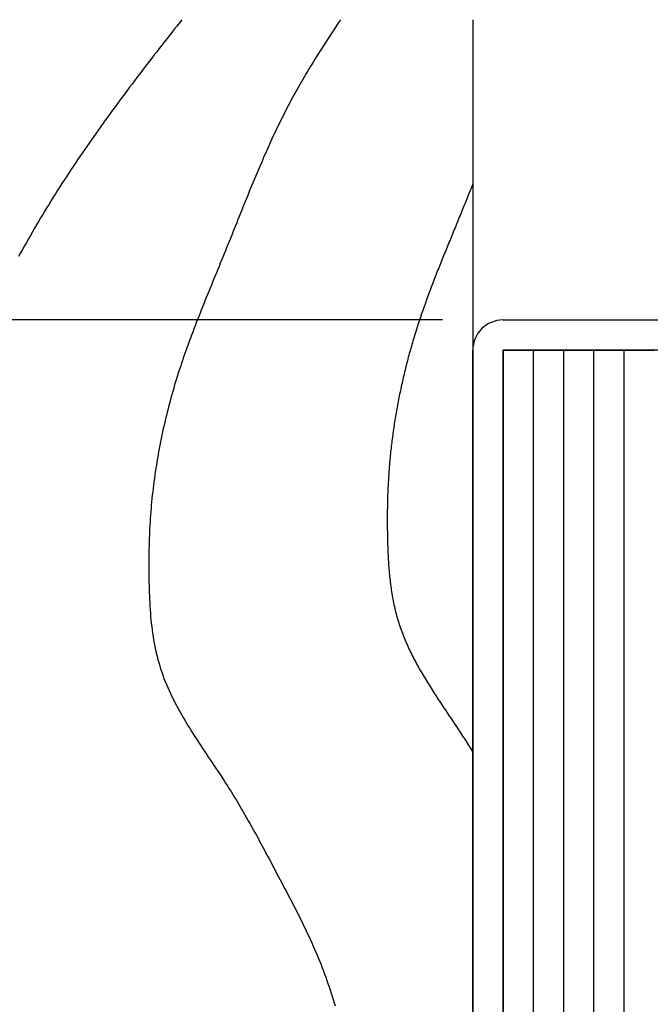
# Model space of a CAD drawing. Extents: x 0 to 420, y 0 to 297.
# Drawn here: x 189 to 199, y 152 to 168 of the extents above; entities that cross this region are included whole.
import ezdxf

# ---------------------------------------------------------------- set-up
doc = ezdxf.new("R2010")
doc.units = 0
doc.header["$LTSCALE"] = 0.3
doc.layers.get('DEFPOINTS').update_dxf_attribs({"color": 8, "linetype": 'CONTINUOUS'})
for name, color, linetype in [('DIMS', 1, 'CONTINUOUS'), ('GENKYO', 3, 'CONTINUOUS'), ('HATCH', 9, 'CONTINUOUS'), ('MODEL1', 6, 'CONTINUOUS'), ('MODEL2', 7, 'CONTINUOUS')]:
    doc.layers.add(name, color=color, linetype=linetype)
doc.styles.add('DIMS', font='romans.shx', dxfattribs={"width": 0.75, "bigfont": 'bigfont.shx'})
doc.dimstyles.new('YM塗矢', dxfattribs={"dimtxt": 2.5, "dimasz": 2, "dimexe": 1, "dimexo": 1, "dimgap": 1, "dimtad": 1, "dimtxsty": 'DIMS', "dimcen": 0, "dimclrd": 1, "dimclre": 1, "dimclrt": 7, "dimazin": 3, "dimtfac": 1, "dimtix": 1, "dimtmove": 0, "dimatfit": 3})

# ---------------------------------------------------------------- blocks, each defined once
blk = doc.blocks.new('*D508')
at = {"layer": 'DEFPOINTS', "color": 0}
for p in [(196.66, 163.074), (173.172, 125.574), (176.285, 125.574)]:
    blk.add_point(p, dxfattribs=at)
at = {"layer": 'DIMS', "color": 1, "linetype": 'CONTINUOUS'}
for p, q in [((195.66, 163.074), (172.172, 163.074)), ((173.172, 161.074), (173.172, 127.574)), ((175.285, 125.574), (172.172, 125.574))]:
    blk.add_line(p, q, dxfattribs=at)
at = {"layer": 'DIMS', "color": 1}
for points in [[(172.839, 161.074), (173.505, 161.074), (173.172, 163.074)], [(172.839, 127.574), (173.505, 127.574), (173.172, 125.574)]]:
    blk.add_solid(points, dxfattribs=at)
at = {"layer": 'DIMS', "color": 7, "insert": (170.922, 144.324), "char_height": 2.5, "attachment_point": 5, "rotation": 90, "style": 'DIMS'}
blk.add_mtext('50～100', dxfattribs=at)
blk = doc.blocks.new('*D509')
at = {"layer": 'DEFPOINTS', "color": 0}
for p in [(196.66, 163.074), (168.172, 82.542), (196.16, 82.542)]:
    blk.add_point(p, dxfattribs=at)
at = {"layer": 'DIMS', "color": 1, "linetype": 'CONTINUOUS'}
for p, q in [((195.66, 163.074), (167.172, 163.074)), ((168.172, 161.074), (168.172, 82.542))]:
    blk.add_line(p, q, dxfattribs=at)
at = {"layer": 'DIMS', "color": 1}
blk.add_solid([(167.839, 161.074), (168.505, 161.074), (168.172, 163.074)], dxfattribs=at)
at = {"layer": 'DIMS', "color": 7, "insert": (165.922, 121.808), "char_height": 2.5, "attachment_point": 5, "rotation": 90, "style": 'DIMS'}
blk.add_mtext('H', dxfattribs=at)
blk = doc.blocks.new('_NONE')

msp = doc.modelspace()

# ---------------------------------------------------------------- linework, layer by layer
at = {"layer": 'GENKYO'}
msp.add_line((196.16, 168.0415), (196.16, 126.449), dxfattribs=at)
at = {"layer": 'HATCH'}
for p, q in [((191.3045, 167.989), (191.2625, 167.936)), ((191.346, 168.042), (191.3045, 167.989)), ((193.909, 167.949), (193.878, 167.903)), ((193.94, 167.9955), (193.909, 167.949)), ((193.9715, 168.042), (193.94, 167.9955)), ((191.1375, 167.777), (191.0955, 167.724)), ((191.179, 167.83), (191.1375, 167.777)), ((191.2205, 167.883), (191.179, 167.83)), ((191.2625, 167.936), (191.2205, 167.883)), ((193.8165, 167.81), (193.786, 167.7635)), ((193.8475, 167.8565), (193.8165, 167.81)), ((193.878, 167.903), (193.8475, 167.8565)), ((191.0125, 167.618), (190.971, 167.565)), ((191.054, 167.671), (191.0125, 167.618)), ((191.0955, 167.724), (191.054, 167.671)), ((193.695, 167.623), (193.665, 167.5765)), ((193.7255, 167.67), (193.695, 167.623)), ((193.7555, 167.7165), (193.7255, 167.67)), ((193.786, 167.7635), (193.7555, 167.7165)), ((190.8885, 167.4585), (190.8475, 167.4055)), ((190.93, 167.512), (190.8885, 167.4585)), ((190.971, 167.565), (190.93, 167.512)), ((193.6055, 167.4825), (193.576, 167.435)), ((193.6355, 167.5295), (193.6055, 167.4825)), ((193.665, 167.5765), (193.6355, 167.5295)), ((190.765, 167.2985), (190.724, 167.2455)), ((190.806, 167.352), (190.765, 167.2985)), ((190.8475, 167.4055), (190.806, 167.352)), ((193.4885, 167.2935), (193.4595, 167.246)), ((193.5175, 167.3405), (193.4885, 167.2935)), ((193.547, 167.388), (193.5175, 167.3405)), ((193.576, 167.435), (193.547, 167.388)), ((190.6425, 167.1385), (190.6015, 167.085)), ((190.683, 167.192), (190.6425, 167.1385)), ((190.724, 167.2455), (190.683, 167.192)), ((193.4025, 167.1505), (193.3745, 167.1025)), ((193.431, 167.198), (193.4025, 167.1505)), ((193.4595, 167.246), (193.431, 167.198)), ((190.5205, 166.9775), (190.48, 166.924)), ((190.561, 167.031), (190.5205, 166.9775)), ((190.6015, 167.085), (190.561, 167.031)), ((193.3185, 167.007), (193.291, 166.9585)), ((193.3465, 167.055), (193.3185, 167.007)), ((193.3745, 167.1025), (193.3465, 167.055)), ((190.3995, 166.816), (190.3595, 166.762)), ((190.4395, 166.87), (190.3995, 166.816)), ((190.48, 166.924), (190.4395, 166.87)), ((193.2095, 166.8135), (193.183, 166.7645)), ((193.2365, 166.862), (193.2095, 166.8135)), ((193.2635, 166.9105), (193.2365, 166.862)), ((193.291, 166.9585), (193.2635, 166.9105)), ((190.2795, 166.654), (190.2395, 166.6)), ((190.3195, 166.708), (190.2795, 166.654)), ((190.3595, 166.762), (190.3195, 166.708)), ((193.1305, 166.667), (193.1045, 166.618)), ((193.1565, 166.716), (193.1305, 166.667)), ((193.183, 166.7645), (193.1565, 166.716)), ((190.1605, 166.4915), (190.121, 166.437)), ((190.2, 166.546), (190.1605, 166.4915)), ((190.2395, 166.6), (190.2, 166.546)), ((193.0535, 166.5195), (193.0285, 166.47)), ((193.079, 166.5685), (193.0535, 166.5195)), ((193.1045, 166.618), (193.079, 166.5685)), ((190.0425, 166.3285), (190.0035, 166.2735)), ((190.0815, 166.383), (190.0425, 166.3285)), ((190.121, 166.437), (190.0815, 166.383)), ((192.9545, 166.3205), (192.9305, 166.271)), ((192.979, 166.3705), (192.9545, 166.3205)), ((193.0035, 166.4205), (192.979, 166.3705)), ((193.0285, 166.47), (193.0035, 166.4205)), ((189.9255, 166.1645), (189.887, 166.1095)), ((189.9645, 166.219), (189.9255, 166.1645)), ((190.0035, 166.2735), (189.9645, 166.219)), ((192.883, 166.1705), (192.859, 166.12)), ((192.9065, 166.2205), (192.883, 166.1705)), ((192.9305, 166.271), (192.9065, 166.2205)), ((189.81, 165.9995), (189.772, 165.9445)), ((189.8485, 166.0545), (189.81, 165.9995)), ((189.887, 166.1095), (189.8485, 166.0545)), ((192.8125, 166.0195), (192.7895, 165.9685)), ((192.836, 166.07), (192.8125, 166.0195)), ((192.859, 166.12), (192.836, 166.07)), ((189.6955, 165.834), (189.658, 165.7785)), ((189.7335, 165.8895), (189.6955, 165.834)), ((189.772, 165.9445), (189.7335, 165.8895)), ((192.744, 165.8675), (192.7215, 165.8165)), ((192.767, 165.918), (192.744, 165.8675)), ((192.7895, 165.9685), (192.767, 165.918)), ((189.583, 165.6675), (189.5455, 165.612)), ((189.6205, 165.723), (189.583, 165.6675)), ((189.658, 165.7785), (189.6205, 165.723)), ((192.655, 165.6635), (192.633, 165.6125)), ((192.677, 165.7145), (192.655, 165.6635)), ((192.699, 165.7655), (192.677, 165.7145)), ((192.7215, 165.8165), (192.699, 165.7655)), ((189.4715, 165.5), (189.4345, 165.444)), ((189.5085, 165.556), (189.4715, 165.5)), ((189.5455, 165.612), (189.5085, 165.556)), ((192.5895, 165.51), (192.568, 165.4585)), ((192.611, 165.561), (192.5895, 165.51)), ((192.633, 165.6125), (192.611, 165.561)), ((189.398, 165.388), (189.3615, 165.332)), ((189.4345, 165.444), (189.398, 165.388)), ((192.525, 165.3555), (192.5035, 165.304)), ((192.5465, 165.407), (192.525, 165.3555)), ((192.568, 165.4585), (192.5465, 165.407)), ((189.2895, 165.219), (189.2535, 165.1625)), ((189.3255, 165.2755), (189.2895, 165.219)), ((189.3615, 165.332), (189.3255, 165.2755)), ((192.4615, 165.201), (192.44, 165.1495)), ((192.4825, 165.2525), (192.4615, 165.201)), ((192.5035, 165.304), (192.4825, 165.2525)), ((196.1015, 165.1785), (196.09, 165.1495)), ((196.113, 165.2075), (196.1015, 165.1785)), ((196.125, 165.2365), (196.113, 165.2075)), ((196.1365, 165.266), (196.125, 165.2365)), ((196.148, 165.295), (196.1365, 165.266)), ((196.16, 165.324), (196.148, 165.295)), ((189.182, 165.049), (189.147, 164.9925)), ((189.2175, 165.106), (189.182, 165.049)), ((189.2535, 165.1625), (189.2175, 165.106)), ((192.3985, 165.046), (192.3775, 164.9945)), ((192.419, 165.0975), (192.3985, 165.046)), ((192.44, 165.1495), (192.419, 165.0975)), ((196.043, 165.0335), (196.0315, 165.0045)), ((196.055, 165.0625), (196.043, 165.0335)), ((196.0665, 165.0915), (196.055, 165.0625)), ((196.078, 165.1205), (196.0665, 165.0915)), ((196.09, 165.1495), (196.078, 165.1205)), ((189.077, 164.878), (189.042, 164.821)), ((189.112, 164.9355), (189.077, 164.878)), ((189.147, 164.9925), (189.112, 164.9355)), ((192.3355, 164.891), (192.315, 164.839)), ((192.3565, 164.9425), (192.3355, 164.891)), ((192.3775, 164.9945), (192.3565, 164.9425)), ((195.9725, 164.8595), (195.9605, 164.831)), ((195.9845, 164.8885), (195.9725, 164.8595)), ((195.996, 164.9175), (195.9845, 164.8885)), ((196.008, 164.9465), (195.996, 164.9175)), ((196.0195, 164.9755), (196.008, 164.9465)), ((196.0315, 165.0045), (196.0195, 164.9755)), ((188.9735, 164.706), (188.939, 164.6485)), ((189.0075, 164.7635), (188.9735, 164.706)), ((189.042, 164.821), (189.0075, 164.7635)), ((192.2525, 164.6835), (192.232, 164.632)), ((192.2735, 164.7355), (192.2525, 164.6835)), ((192.294, 164.787), (192.2735, 164.7355)), ((192.315, 164.839), (192.294, 164.787)), ((195.9015, 164.686), (195.8895, 164.6575)), ((195.9135, 164.715), (195.9015, 164.686)), ((195.925, 164.744), (195.9135, 164.715)), ((195.937, 164.773), (195.925, 164.744)), ((195.949, 164.802), (195.937, 164.773)), ((195.9605, 164.831), (195.949, 164.802)), ((188.8715, 164.5325), (188.838, 164.4745)), ((188.9055, 164.5905), (188.8715, 164.5325)), ((188.939, 164.6485), (188.9055, 164.5905)), ((192.1905, 164.5285), (192.1695, 164.4765)), ((192.211, 164.58), (192.1905, 164.5285)), ((192.232, 164.632), (192.211, 164.58)), ((195.842, 164.5415), (195.83, 164.513)), ((195.854, 164.5705), (195.842, 164.5415)), ((195.866, 164.5995), (195.854, 164.5705)), ((195.8775, 164.6285), (195.866, 164.5995)), ((195.8895, 164.6575), (195.8775, 164.6285)), ((188.772, 164.358), (188.739, 164.2995)), ((188.805, 164.4165), (188.772, 164.358)), ((188.838, 164.4745), (188.805, 164.4165)), ((192.128, 164.373), (192.1075, 164.321)), ((192.149, 164.4245), (192.128, 164.373)), ((192.1695, 164.4765), (192.149, 164.4245)), ((195.771, 164.3685), (195.759, 164.3395)), ((195.783, 164.397), (195.771, 164.3685)), ((195.7945, 164.426), (195.783, 164.397)), ((195.8065, 164.455), (195.7945, 164.426)), ((195.8185, 164.484), (195.8065, 164.455)), ((195.83, 164.513), (195.8185, 164.484)), ((188.7065, 164.241), (188.674, 164.1825)), ((188.739, 164.2995), (188.7065, 164.241)), ((192.0655, 164.218), (192.0445, 164.166)), ((192.0865, 164.2695), (192.0655, 164.218)), ((192.1075, 164.321), (192.0865, 164.2695)), ((195.7, 164.195), (195.6885, 164.166)), ((195.712, 164.2235), (195.7, 164.195)), ((195.7235, 164.2525), (195.712, 164.2235)), ((195.7355, 164.2815), (195.7235, 164.2525)), ((195.7475, 164.3105), (195.7355, 164.2815)), ((195.759, 164.3395), (195.7475, 164.3105)), ((188.674, 164.1825), (188.642, 164.1235)), ((192.0025, 164.063), (191.981, 164.0115)), ((192.0235, 164.1145), (192.0025, 164.063)), ((192.0445, 164.166), (192.0235, 164.1145)), ((195.642, 164.05), (195.6305, 164.021)), ((195.6535, 164.079), (195.642, 164.05)), ((195.665, 164.108), (195.6535, 164.079)), ((195.677, 164.137), (195.665, 164.108)), ((195.6885, 164.166), (195.677, 164.137)), ((191.939, 163.9085), (191.9175, 163.8565)), ((191.96, 163.96), (191.939, 163.9085)), ((191.981, 164.0115), (191.96, 163.96)), ((195.5725, 163.876), (195.5615, 163.847)), ((195.584, 163.905), (195.5725, 163.876)), ((195.5955, 163.934), (195.584, 163.905)), ((195.607, 163.963), (195.5955, 163.934)), ((195.6185, 163.992), (195.607, 163.963)), ((195.6305, 164.021), (195.6185, 163.992)), ((191.8755, 163.7535), (191.854, 163.702)), ((191.8965, 163.805), (191.8755, 163.7535)), ((191.9175, 163.8565), (191.8965, 163.805)), ((195.516, 163.731), (195.505, 163.7015)), ((195.5275, 163.76), (195.516, 163.731)), ((195.5385, 163.789), (195.5275, 163.76)), ((195.55, 163.818), (195.5385, 163.789)), ((195.5615, 163.847), (195.55, 163.818)), ((191.791, 163.5475), (191.77, 163.496)), ((191.812, 163.599), (191.791, 163.5475)), ((191.833, 163.6505), (191.812, 163.599)), ((191.854, 163.702), (191.833, 163.6505)), ((195.4495, 163.556), (195.439, 163.5265)), ((195.4605, 163.585), (195.4495, 163.556)), ((195.4715, 163.6145), (195.4605, 163.585)), ((195.4825, 163.6435), (195.4715, 163.6145)), ((195.494, 163.6725), (195.4825, 163.6435)), ((195.505, 163.7015), (195.494, 163.6725)), ((191.728, 163.393), (191.7075, 163.341)), ((191.749, 163.4445), (191.728, 163.393)), ((191.77, 163.496), (191.749, 163.4445)), ((195.385, 163.3805), (195.3745, 163.351)), ((195.3955, 163.4095), (195.385, 163.3805)), ((195.4065, 163.439), (195.3955, 163.4095)), ((195.417, 163.468), (195.4065, 163.439)), ((195.428, 163.4975), (195.417, 163.468)), ((195.439, 163.5265), (195.428, 163.4975)), ((191.666, 163.238), (191.6455, 163.186)), ((191.6865, 163.2895), (191.666, 163.238)), ((191.7075, 163.341), (191.6865, 163.2895)), ((195.333, 163.2335), (195.3225, 163.204)), ((195.3435, 163.2625), (195.333, 163.2335)), ((195.3535, 163.292), (195.3435, 163.2625)), ((195.364, 163.3215), (195.3535, 163.292)), ((195.3745, 163.351), (195.364, 163.3215)), ((191.605, 163.0825), (191.5845, 163.031)), ((191.625, 163.1345), (191.605, 163.0825)), ((191.6455, 163.186), (191.625, 163.1345)), ((195.2725, 163.056), (195.263, 163.0265)), ((195.2825, 163.0855), (195.2725, 163.056)), ((195.2925, 163.1155), (195.2825, 163.0855)), ((195.3025, 163.145), (195.2925, 163.1155)), ((195.3125, 163.1745), (195.3025, 163.145)), ((195.3225, 163.204), (195.3125, 163.1745)), ((191.5445, 162.927), (191.525, 162.875)), ((191.5645, 162.979), (191.5445, 162.927)), ((191.5845, 163.031), (191.5645, 162.979)), ((195.2245, 162.9075), (195.215, 162.878)), ((195.234, 162.9375), (195.2245, 162.9075)), ((195.2435, 162.967), (195.234, 162.9375)), ((195.253, 162.997), (195.2435, 162.967)), ((195.263, 163.0265), (195.253, 162.997)), ((191.486, 162.771), (191.4665, 162.7185)), ((191.5055, 162.823), (191.486, 162.771)), ((191.525, 162.875), (191.5055, 162.823)), ((195.1695, 162.7285), (195.161, 162.6985)), ((195.1785, 162.7585), (195.1695, 162.7285)), ((195.1875, 162.788), (195.1785, 162.7585)), ((195.1965, 162.818), (195.1875, 162.788)), ((195.206, 162.848), (195.1965, 162.818)), ((195.215, 162.878), (195.206, 162.848)), ((191.4285, 162.614), (191.41, 162.5615)), ((191.4475, 162.6665), (191.4285, 162.614)), ((191.4665, 162.7185), (191.4475, 162.6665)), ((195.1265, 162.578), (195.118, 162.548)), ((195.135, 162.608), (195.1265, 162.578)), ((195.1435, 162.638), (195.135, 162.608)), ((195.152, 162.6685), (195.1435, 162.638)), ((195.161, 162.6985), (195.152, 162.6685)), ((197.16, 162.574), (197.16, 126.449)), ((197.66, 162.574), (197.66, 126.449)), ((198.16, 162.574), (198.16, 126.449)), ((198.66, 162.574), (198.66, 126.949)), ((191.3555, 162.404), (191.3375, 162.3515)), ((191.3735, 162.4565), (191.3555, 162.404)), ((191.3915, 162.5095), (191.3735, 162.4565)), ((191.41, 162.5615), (191.3915, 162.5095)), ((195.085, 162.427), (195.077, 162.397)), ((195.093, 162.4575), (195.085, 162.427)), ((195.1015, 162.4875), (195.093, 162.4575)), ((195.1095, 162.518), (195.1015, 162.4875)), ((195.118, 162.548), (195.1095, 162.518)), ((191.3025, 162.2455), (191.2855, 162.1925)), ((191.32, 162.2985), (191.3025, 162.2455)), ((191.3375, 162.3515), (191.32, 162.2985)), ((195.0385, 162.245), (195.031, 162.2145)), ((195.046, 162.2755), (195.0385, 162.245)), ((195.0535, 162.306), (195.046, 162.2755)), ((195.0615, 162.336), (195.0535, 162.306)), ((195.069, 162.3665), (195.0615, 162.336)), ((195.077, 162.397), (195.069, 162.3665)), ((191.2525, 162.0865), (191.236, 162.033)), ((191.269, 162.1395), (191.2525, 162.0865)), ((191.2855, 162.1925), (191.269, 162.1395)), ((195.0025, 162.093), (194.9955, 162.0625)), ((195.0095, 162.1235), (195.0025, 162.093)), ((195.0165, 162.154), (195.0095, 162.1235)), ((195.024, 162.1845), (195.0165, 162.154)), ((195.031, 162.2145), (195.024, 162.1845)), ((191.2045, 161.926), (191.189, 161.8725)), ((191.22, 161.9795), (191.2045, 161.926)), ((191.236, 162.033), (191.22, 161.9795)), ((194.9685, 161.94), (194.962, 161.9095)), ((194.975, 161.9705), (194.9685, 161.94)), ((194.9815, 162.001), (194.975, 161.9705)), ((194.9885, 162.0315), (194.9815, 162.001)), ((194.9955, 162.0625), (194.9885, 162.0315)), ((191.159, 161.765), (191.1445, 161.711)), ((191.174, 161.819), (191.159, 161.765)), ((191.189, 161.8725), (191.174, 161.819)), ((194.9305, 161.756), (194.9245, 161.725)), ((194.9365, 161.7865), (194.9305, 161.756)), ((194.943, 161.8175), (194.9365, 161.7865)), ((194.949, 161.848), (194.943, 161.8175)), ((194.9555, 161.8785), (194.949, 161.848)), ((194.962, 161.9095), (194.9555, 161.8785)), ((191.116, 161.603), (191.1025, 161.549)), ((191.13, 161.657), (191.116, 161.603)), ((191.1445, 161.711), (191.13, 161.657)), ((194.902, 161.602), (194.8965, 161.571)), ((194.9075, 161.633), (194.902, 161.602)), ((194.913, 161.6635), (194.9075, 161.633)), ((194.919, 161.6945), (194.913, 161.6635)), ((194.9245, 161.725), (194.919, 161.6945)), ((191.076, 161.4405), (191.063, 161.386)), ((191.089, 161.495), (191.076, 161.4405)), ((191.1025, 161.549), (191.089, 161.495)), ((194.8755, 161.448), (194.8705, 161.417)), ((194.8805, 161.4785), (194.8755, 161.448)), ((194.8855, 161.5095), (194.8805, 161.4785)), ((194.891, 161.5405), (194.8855, 161.5095)), ((194.8965, 161.571), (194.891, 161.5405)), ((191.0385, 161.2775), (191.0265, 161.223)), ((191.0505, 161.332), (191.0385, 161.2775)), ((191.063, 161.386), (191.0505, 161.332)), ((194.847, 161.2625), (194.8425, 161.2315)), ((194.8515, 161.2935), (194.847, 161.2625)), ((194.856, 161.324), (194.8515, 161.2935)), ((194.8605, 161.355), (194.856, 161.324)), ((194.8655, 161.386), (194.8605, 161.355)), ((194.8705, 161.417), (194.8655, 161.386)), ((191.0035, 161.1135), (190.992, 161.059)), ((191.0145, 161.168), (191.0035, 161.1135)), ((191.0265, 161.223), (191.0145, 161.168)), ((194.8255, 161.1075), (194.822, 161.0765)), ((194.83, 161.1385), (194.8255, 161.1075)), ((194.834, 161.1695), (194.83, 161.1385)), ((194.838, 161.2005), (194.834, 161.1695)), ((194.8425, 161.2315), (194.838, 161.2005)), ((190.971, 160.949), (190.9605, 160.8945)), ((190.9815, 161.004), (190.971, 160.949)), ((190.992, 161.059), (190.9815, 161.004)), ((194.807, 160.9525), (194.8035, 160.9215)), ((194.8105, 160.9835), (194.807, 160.9525)), ((194.814, 161.0145), (194.8105, 160.9835)), ((194.818, 161.0455), (194.814, 161.0145)), ((194.822, 161.0765), (194.818, 161.0455)), ((190.9415, 160.7845), (190.932, 160.7295)), ((190.951, 160.8395), (190.9415, 160.7845)), ((190.9605, 160.8945), (190.951, 160.8395)), ((194.791, 160.7975), (194.788, 160.7665)), ((194.794, 160.8285), (194.791, 160.7975)), ((194.797, 160.8595), (194.794, 160.8285)), ((194.8005, 160.8905), (194.797, 160.8595)), ((194.8035, 160.9215), (194.8005, 160.8905)), ((190.9145, 160.619), (190.906, 160.564)), ((190.923, 160.6745), (190.9145, 160.619)), ((190.932, 160.7295), (190.923, 160.6745)), ((194.775, 160.611), (194.7725, 160.58)), ((194.7775, 160.642), (194.775, 160.611)), ((194.78, 160.673), (194.7775, 160.642)), ((194.7825, 160.704), (194.78, 160.673)), ((194.785, 160.7355), (194.7825, 160.704)), ((194.788, 160.7665), (194.785, 160.7355)), ((190.89, 160.4535), (190.883, 160.3985)), ((190.898, 160.509), (190.89, 160.4535)), ((190.906, 160.564), (190.898, 160.509)), ((194.7645, 160.456), (194.7625, 160.4245)), ((194.766, 160.487), (194.7645, 160.456)), ((194.768, 160.518), (194.766, 160.487)), ((194.7705, 160.549), (194.768, 160.518)), ((194.7725, 160.58), (194.7705, 160.549)), ((190.869, 160.288), (190.8625, 160.2325)), ((190.8755, 160.343), (190.869, 160.288)), ((190.883, 160.3985), (190.8755, 160.343)), ((194.756, 160.3005), (194.7545, 160.2695)), ((194.7575, 160.3315), (194.756, 160.3005)), ((194.759, 160.3625), (194.7575, 160.3315)), ((194.7605, 160.3935), (194.759, 160.3625)), ((194.7625, 160.4245), (194.7605, 160.3935)), ((190.8505, 160.122), (190.845, 160.0665)), ((190.8565, 160.1775), (190.8505, 160.122)), ((190.8625, 160.2325), (190.8565, 160.1775)), ((194.75, 160.145), (194.749, 160.1135)), ((194.751, 160.176), (194.75, 160.145)), ((194.7525, 160.207), (194.751, 160.176)), ((194.7535, 160.238), (194.7525, 160.207)), ((194.7545, 160.2695), (194.7535, 160.238)), ((190.8395, 160.0115), (190.835, 159.956)), ((190.845, 160.0665), (190.8395, 160.0115)), ((194.746, 159.958), (194.7455, 159.9265)), ((194.7465, 159.989), (194.746, 159.958)), ((194.747, 160.02), (194.7465, 159.989)), ((194.7475, 160.0515), (194.747, 160.02)), ((194.7485, 160.0825), (194.7475, 160.0515)), ((194.749, 160.1135), (194.7485, 160.0825)), ((190.826, 159.845), (190.822, 159.79)), ((190.83, 159.9005), (190.826, 159.845)), ((190.835, 159.956), (190.83, 159.9005)), ((194.745, 159.864), (194.7445, 159.833)), ((194.7445, 159.833), (194.7445, 159.8015)), ((194.7445, 159.8015), (194.7445, 159.7705)), ((194.7455, 159.9265), (194.745, 159.8955)), ((194.745, 159.8955), (194.745, 159.864)), ((190.815, 159.679), (190.812, 159.6235)), ((190.8185, 159.7345), (190.815, 159.679)), ((190.822, 159.79), (190.8185, 159.7345)), ((194.7445, 159.7705), (194.7445, 159.739)), ((194.7445, 159.739), (194.7445, 159.7075)), ((194.7445, 159.7075), (194.745, 159.6765)), ((194.745, 159.6765), (194.745, 159.645)), ((194.745, 159.645), (194.7455, 159.6135)), ((190.807, 159.5125), (190.805, 159.4575)), ((190.8095, 159.568), (190.807, 159.5125)), ((190.812, 159.6235), (190.8095, 159.568)), ((194.7455, 159.6135), (194.746, 159.582)), ((194.746, 159.582), (194.746, 159.5505)), ((194.746, 159.5505), (194.747, 159.5195)), ((194.747, 159.5195), (194.7475, 159.488)), ((194.7475, 159.488), (194.748, 159.4565)), ((190.8015, 159.346), (190.8005, 159.2905)), ((190.803, 159.4015), (190.8015, 159.346)), ((190.805, 159.4575), (190.803, 159.4015)), ((194.748, 159.4565), (194.7485, 159.425)), ((194.7485, 159.425), (194.7495, 159.3935)), ((194.7495, 159.3935), (194.7505, 159.362)), ((194.7505, 159.362), (194.7515, 159.3305)), ((194.7515, 159.3305), (194.7525, 159.2985)), ((190.7985, 159.1795), (190.798, 159.1235)), ((190.799, 159.235), (190.7985, 159.1795)), ((190.8005, 159.2905), (190.799, 159.235)), ((194.7525, 159.2985), (194.7535, 159.267)), ((194.7535, 159.267), (194.755, 159.2355)), ((194.755, 159.2355), (194.7565, 159.204)), ((194.7565, 159.204), (194.758, 159.1725)), ((194.758, 159.1725), (194.7595, 159.141)), ((190.798, 159.1235), (190.7975, 159.068)), ((190.7975, 159.068), (190.7975, 159.012)), ((190.7975, 159.012), (190.798, 158.956)), ((194.7595, 159.141), (194.7615, 159.1095)), ((194.7615, 159.1095), (194.763, 159.078)), ((194.763, 159.078), (194.765, 159.0465)), ((194.765, 159.0465), (194.7675, 159.015)), ((194.7675, 159.015), (194.7695, 158.9835)), ((194.7695, 158.9835), (194.772, 158.952)), ((190.798, 158.956), (190.798, 158.9005)), ((190.798, 158.9005), (190.799, 158.8445)), ((190.799, 158.8445), (190.7995, 158.7885)), ((194.772, 158.952), (194.775, 158.921)), ((194.775, 158.921), (194.7775, 158.8895)), ((194.7775, 158.8895), (194.7805, 158.858)), ((194.7805, 158.858), (194.7835, 158.827)), ((194.7835, 158.827), (194.787, 158.7955)), ((190.7995, 158.7885), (190.8005, 158.732)), ((190.8005, 158.732), (190.802, 158.676)), ((190.802, 158.676), (190.8035, 158.62)), ((194.787, 158.7955), (194.7905, 158.7645)), ((194.7905, 158.7645), (194.794, 158.7335)), ((194.794, 158.7335), (194.798, 158.702)), ((194.798, 158.702), (194.802, 158.671)), ((194.802, 158.671), (194.8065, 158.64)), ((190.8035, 158.62), (190.8055, 158.5635)), ((190.8055, 158.5635), (190.8075, 158.5075)), ((190.8075, 158.5075), (190.81, 158.451)), ((194.8065, 158.64), (194.811, 158.6095)), ((194.811, 158.6095), (194.8155, 158.5785)), ((194.8155, 158.5785), (194.8205, 158.5475)), ((194.8205, 158.5475), (194.8255, 158.517)), ((194.8255, 158.517), (194.831, 158.486)), ((190.81, 158.451), (190.813, 158.395)), ((190.813, 158.395), (190.8165, 158.3385)), ((190.8165, 158.3385), (190.82, 158.2825)), ((194.831, 158.486), (194.8365, 158.4555)), ((194.8365, 158.4555), (194.8425, 158.425)), ((194.8425, 158.425), (194.8485, 158.3945)), ((194.8485, 158.3945), (194.855, 158.364)), ((194.855, 158.364), (194.8615, 158.334)), ((194.8615, 158.334), (194.8685, 158.3035)), ((190.82, 158.2825), (190.824, 158.2265)), ((190.824, 158.2265), (190.829, 158.1705)), ((190.829, 158.1705), (190.834, 158.1145)), ((194.8685, 158.3035), (194.8755, 158.2735)), ((194.8755, 158.2735), (194.883, 158.2435)), ((194.883, 158.2435), (194.8905, 158.2135)), ((194.8905, 158.2135), (194.8985, 158.184)), ((194.8985, 158.184), (194.907, 158.154)), ((190.834, 158.1145), (190.84, 158.059)), ((190.84, 158.059), (190.846, 158.0035)), ((190.846, 158.0035), (190.853, 157.948)), ((194.907, 158.154), (194.9155, 158.1245)), ((194.9155, 158.1245), (194.9245, 158.095)), ((194.9245, 158.095), (194.9335, 158.0655)), ((194.9335, 158.0655), (194.943, 158.036)), ((194.943, 158.036), (194.9525, 158.007)), ((194.9525, 158.007), (194.9625, 157.978)), ((190.853, 157.948), (190.8605, 157.8925)), ((190.8605, 157.8925), (190.869, 157.8375)), ((194.9625, 157.978), (194.973, 157.949)), ((194.973, 157.949), (194.9835, 157.92)), ((194.9835, 157.92), (194.9945, 157.891)), ((194.9945, 157.891), (195.0055, 157.8625)), ((195.0055, 157.8625), (195.0165, 157.834)), ((190.869, 157.8375), (190.878, 157.7825)), ((190.878, 157.7825), (190.8875, 157.728)), ((190.8875, 157.728), (190.898, 157.6735)), ((195.0165, 157.834), (195.0285, 157.8055)), ((195.0285, 157.8055), (195.04, 157.777)), ((195.04, 157.777), (195.0525, 157.7485)), ((195.0525, 157.7485), (195.0645, 157.7205)), ((195.0645, 157.7205), (195.077, 157.692)), ((195.077, 157.692), (195.09, 157.664)), ((190.898, 157.6735), (190.909, 157.6195)), ((190.909, 157.6195), (190.921, 157.5655)), ((190.921, 157.5655), (190.934, 157.512)), ((195.09, 157.664), (195.103, 157.636)), ((195.103, 157.636), (195.1165, 157.608)), ((195.1165, 157.608), (195.13, 157.58)), ((195.13, 157.58), (195.1435, 157.5525)), ((195.1435, 157.5525), (195.1575, 157.525)), ((195.1575, 157.525), (195.1715, 157.497)), ((190.934, 157.512), (190.948, 157.4585)), ((190.948, 157.4585), (190.9625, 157.4055)), ((190.9625, 157.4055), (190.978, 157.3525)), ((190.978, 157.3525), (190.9945, 157.3005)), ((195.1715, 157.497), (195.1855, 157.4695)), ((195.1855, 157.4695), (195.2, 157.442)), ((195.2, 157.442), (195.2145, 157.4145)), ((195.2145, 157.4145), (195.2295, 157.387)), ((195.2295, 157.387), (195.2445, 157.36)), ((195.2445, 157.36), (195.2595, 157.3325)), ((190.9945, 157.3005), (191.012, 157.2485)), ((191.012, 157.2485), (191.0305, 157.1965)), ((191.0305, 157.1965), (191.0495, 157.145)), ((195.2595, 157.3325), (195.275, 157.3055)), ((195.275, 157.3055), (195.2905, 157.2785)), ((195.2905, 157.2785), (195.306, 157.2515)), ((195.306, 157.2515), (195.3215, 157.224)), ((195.3215, 157.224), (195.3375, 157.1975)), ((195.3375, 157.1975), (195.3535, 157.1705)), ((191.0495, 157.145), (191.07, 157.094)), ((191.07, 157.094), (191.0905, 157.0435)), ((191.0905, 157.0435), (191.1125, 156.993)), ((195.3535, 157.1705), (195.3695, 157.1435)), ((195.3695, 157.1435), (195.386, 157.1165)), ((195.386, 157.1165), (195.4025, 157.09)), ((195.4025, 157.09), (195.419, 157.063)), ((195.419, 157.063), (195.4355, 157.0365)), ((195.4355, 157.0365), (195.452, 157.0095)), ((191.1125, 156.993), (191.1345, 156.9425)), ((191.1345, 156.9425), (191.158, 156.8925)), ((191.158, 156.8925), (191.1815, 156.843)), ((195.452, 157.0095), (195.469, 156.983)), ((195.469, 156.983), (195.486, 156.9565)), ((195.486, 156.9565), (195.503, 156.93)), ((195.503, 156.93), (195.52, 156.903)), ((195.52, 156.903), (195.537, 156.8765)), ((195.537, 156.8765), (195.554, 156.85)), ((191.1815, 156.843), (191.206, 156.7935)), ((191.206, 156.7935), (191.2315, 156.744)), ((191.2315, 156.744), (191.257, 156.695)), ((195.554, 156.85), (195.5715, 156.8235)), ((195.5715, 156.8235), (195.589, 156.7975)), ((195.589, 156.7975), (195.606, 156.771)), ((195.606, 156.771), (195.6235, 156.7445)), ((195.6235, 156.7445), (195.641, 156.718)), ((195.641, 156.718), (195.6585, 156.6915)), ((191.257, 156.695), (191.2835, 156.646)), ((191.2835, 156.646), (191.31, 156.5975)), ((191.31, 156.5975), (191.3375, 156.549)), ((191.3375, 156.549), (191.3655, 156.5005)), ((195.6585, 156.6915), (195.676, 156.6655)), ((195.676, 156.6655), (195.6935, 156.639)), ((195.6935, 156.639), (195.7115, 156.6125)), ((195.7115, 156.6125), (195.729, 156.586)), ((195.729, 156.586), (195.7465, 156.56)), ((195.7465, 156.56), (195.764, 156.5335)), ((191.3655, 156.5005), (191.3935, 156.4525)), ((191.3935, 156.4525), (191.422, 156.4045)), ((191.422, 156.4045), (191.4515, 156.357)), ((195.764, 156.5335), (195.782, 156.507)), ((195.782, 156.507), (195.7995, 156.481)), ((195.7995, 156.481), (195.817, 156.4545)), ((195.817, 156.4545), (195.8345, 156.428)), ((195.8345, 156.428), (195.8525, 156.402)), ((195.8525, 156.402), (195.87, 156.3755)), ((195.87, 156.3755), (195.8875, 156.349)), ((191.4515, 156.357), (191.4805, 156.309)), ((191.4805, 156.309), (191.5105, 156.2615)), ((191.5105, 156.2615), (191.5405, 156.214)), ((191.5405, 156.214), (191.571, 156.1665)), ((195.8875, 156.349), (195.905, 156.3225)), ((195.905, 156.3225), (195.9225, 156.2965)), ((195.9225, 156.2965), (195.94, 156.27)), ((195.94, 156.27), (195.957, 156.2435)), ((195.957, 156.2435), (195.9745, 156.217)), ((195.9745, 156.217), (195.9915, 156.1905)), ((191.571, 156.1665), (191.6015, 156.1195)), ((191.6015, 156.1195), (191.6325, 156.072)), ((191.6325, 156.072), (191.6635, 156.025)), ((195.9915, 156.1905), (196.009, 156.164)), ((196.009, 156.164), (196.026, 156.1375)), ((196.026, 156.1375), (196.043, 156.111)), ((196.043, 156.111), (196.06, 156.0845)), ((196.06, 156.0845), (196.077, 156.058)), ((196.077, 156.058), (196.0935, 156.0315)), ((191.6635, 156.025), (191.6945, 155.978)), ((191.6945, 155.978), (191.7255, 155.931)), ((191.7255, 155.931), (191.757, 155.884)), ((196.0935, 156.0315), (196.1105, 156.0045)), ((196.1105, 156.0045), (196.127, 155.978)), ((196.127, 155.978), (196.1435, 155.951)), ((196.1435, 155.951), (196.16, 155.9245)), ((191.757, 155.884), (191.7885, 155.837)), ((191.7885, 155.837), (191.82, 155.79)), ((191.82, 155.79), (191.8515, 155.743)), ((191.8515, 155.743), (191.8825, 155.696)), ((191.8825, 155.696), (191.914, 155.649)), ((191.914, 155.649), (191.9455, 155.602)), ((191.9455, 155.602), (191.9765, 155.555)), ((191.9765, 155.555), (192.0075, 155.508)), ((192.0075, 155.508), (192.0385, 155.4605)), ((192.0385, 155.4605), (192.069, 155.4135)), ((192.069, 155.4135), (192.0995, 155.366)), ((192.0995, 155.366), (192.1295, 155.3185)), ((192.1295, 155.3185), (192.1595, 155.271)), ((192.1595, 155.271), (192.189, 155.2235)), ((192.189, 155.2235), (192.218, 155.176)), ((192.218, 155.176), (192.247, 155.128)), ((192.247, 155.128), (192.276, 155.08)), ((192.276, 155.08), (192.3045, 155.032)), ((192.3045, 155.032), (192.333, 154.984)), ((192.333, 154.984), (192.361, 154.936)), ((192.361, 154.936), (192.389, 154.888)), ((192.389, 154.888), (192.4165, 154.8395)), ((192.4165, 154.8395), (192.444, 154.791)), ((192.444, 154.791), (192.4715, 154.7425)), ((192.4715, 154.7425), (192.4985, 154.694)), ((192.4985, 154.694), (192.5255, 154.6455)), ((192.5255, 154.6455), (192.5525, 154.597)), ((192.5525, 154.597), (192.579, 154.5485)), ((192.579, 154.5485), (192.606, 154.4995)), ((192.606, 154.4995), (192.6325, 154.451)), ((192.6325, 154.451), (192.6585, 154.402)), ((192.6585, 154.402), (192.685, 154.353)), ((192.685, 154.353), (192.711, 154.304)), ((192.711, 154.304), (192.7375, 154.255)), ((192.7375, 154.255), (192.7635, 154.206)), ((192.7635, 154.206), (192.7895, 154.157)), ((192.7895, 154.157), (192.8155, 154.108)), ((192.8155, 154.108), (192.8415, 154.059)), ((192.8415, 154.059), (192.8675, 154.01)), ((192.8675, 154.01), (192.8935, 153.961)), ((192.8935, 153.961), (192.9195, 153.9115)), ((192.9195, 153.9115), (192.9455, 153.8625)), ((192.9455, 153.8625), (192.9715, 153.813)), ((192.9715, 153.813), (192.9975, 153.764)), ((192.9975, 153.764), (193.0235, 153.715)), ((193.0235, 153.715), (193.0495, 153.6655)), ((193.0495, 153.6655), (193.0755, 153.6165)), ((193.0755, 153.6165), (193.101, 153.567)), ((193.101, 153.567), (193.127, 153.5175)), ((193.127, 153.5175), (193.153, 153.468)), ((193.153, 153.468), (193.1785, 153.4185)), ((193.1785, 153.4185), (193.204, 153.369)), ((193.204, 153.369), (193.2295, 153.3195)), ((193.2295, 153.3195), (193.255, 153.27)), ((193.255, 153.27), (193.28, 153.2205)), ((193.28, 153.2205), (193.305, 153.1705)), ((193.305, 153.1705), (193.3295, 153.1205)), ((193.3295, 153.1205), (193.3545, 153.0705)), ((193.3545, 153.0705), (193.3785, 153.0205)), ((193.3785, 153.0205), (193.4025, 152.9705)), ((193.4025, 152.9705), (193.4265, 152.92)), ((193.4265, 152.92), (193.45, 152.8695)), ((193.45, 152.8695), (193.4735, 152.819)), ((193.4735, 152.819), (193.4965, 152.7685)), ((193.4965, 152.7685), (193.5195, 152.7175)), ((193.5195, 152.7175), (193.5415, 152.667)), ((193.5415, 152.667), (193.5635, 152.6155)), ((193.5635, 152.6155), (193.5855, 152.5645)), ((193.5855, 152.5645), (193.6065, 152.513)), ((193.6065, 152.513), (193.6275, 152.4615)), ((193.6275, 152.4615), (193.648, 152.41)), ((193.648, 152.41), (193.668, 152.358)), ((193.668, 152.358), (193.688, 152.3065)), ((193.688, 152.3065), (193.707, 152.254)), ((193.707, 152.254), (193.726, 152.202)), ((193.726, 152.202), (193.7445, 152.1495)), ((193.7445, 152.1495), (193.763, 152.097)), ((193.763, 152.097), (193.7805, 152.0445)), ((193.7805, 152.0445), (193.798, 151.9915)), ((193.798, 151.9915), (193.8155, 151.9385)), ((193.8155, 151.9385), (193.832, 151.8855)), ((193.832, 151.8855), (193.8485, 151.8325)), ((193.8485, 151.8325), (193.8645, 151.779)), ((193.8645, 151.779), (193.8805, 151.7255))]:
    msp.add_line(p, q, dxfattribs=at)
at = {"layer": 'MODEL1'}
for p, q in [((196.66, 163.074), (235.16, 163.074)), ((196.16, 135.574), (196.16, 162.574)), ((196.66, 135.574), (196.66, 162.574)), ((235.16, 162.574), (196.66, 162.574))]:
    msp.add_line(p, q, dxfattribs=at)
msp.add_arc((196.66, 162.574), 0.5, 90, 180, dxfattribs=at)
at = {"layer": 'MODEL2'}
for q in [(199.16, 162.574), (196.66, 126.449)]:
    msp.add_line((196.66, 162.574), q, dxfattribs=at)

# ---------------------------------------------------------------- dimensions: what is measured, and where the dimension line sits
at = {"layer": 'DIMS'}
for base, p2, text, override, picture, middle in [((168.172, 82.542), (196.16, 82.542), 'H', {"dimlfac": 2, "dimblk2": 'NONE', "dimsah": 1, "dimse2": 1}, '*D509', (165.922, 121.808)), ((173.172, 125.574), (176.285, 125.574), '50～100', {"dimlfac": 2}, '*D508', (170.922, 144.324))]:
    dim = msp.add_linear_dim(base=base, p1=(196.66, 163.074), p2=p2, angle=90, text=text, dimstyle='YM塗矢', override=override, dxfattribs=at)
    dim.commit()
    dim.dimension.update_dxf_attribs({"geometry": picture, "text_midpoint": middle})

doc.saveas('drawing.dxf')
